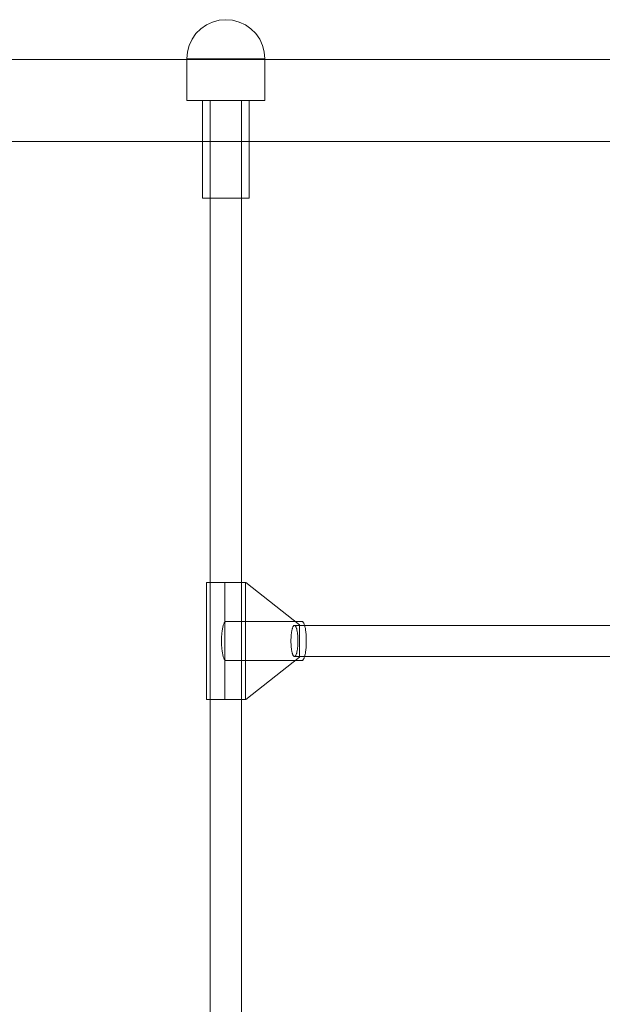
# Model space of a CAD drawing. Units: millimetres. Extents: x 2126 to 10945, y 6925 to 13535.
# Drawn here: x 8404 to 8702, y 9851 to 10356 of the extents above; entities that cross this region are included whole.
import ezdxf

# ---------------------------------------------------------------- set-up
doc = ezdxf.new("R2010")
doc.units = ezdxf.units.MM
doc.header["$MEASUREMENT"] = 0
doc.layers.add('ZESTAW_Nr_pióra__7', color=7, linetype='Continuous', lineweight=18)

msp = doc.modelspace()

# ---------------------------------------------------------------- linework, layer by layer
at = {"layer": 'ZESTAW_Nr_pióra__7', "linetype": 'Continuous'}
for p, q in [((8502.75, 10354.47), (8499.6, 10353)), ((8506.12, 10355.37), (8502.75, 10354.47)), ((8509.6, 10355.68), (8506.12, 10355.37)), ((8509.6, 10355.68), (8513.07, 10355.37)), ((8513.07, 10355.37), (8516.44, 10354.47)), ((8516.44, 10354.47), (8519.6, 10353)), ((8496.74, 10351), (8494.27, 10348.53)), ((8499.6, 10353), (8496.74, 10351)), ((8519.6, 10353), (8522.45, 10351)), ((8522.45, 10351), (8524.92, 10348.53)), ((8492.27, 10345.68), (8490.8, 10342.52)), ((8494.27, 10348.53), (8492.27, 10345.68)), ((8524.92, 10348.53), (8526.92, 10345.68)), ((8526.92, 10345.68), (8528.39, 10342.52)), ((8489.9, 10339.15), (8489.6, 10335.68)), ((8490.8, 10342.52), (8489.9, 10339.15)), ((8528.39, 10342.52), (8529.29, 10339.15)), ((8529.29, 10339.15), (8529.6, 10335.68)), ((8351.61, 10335.28), (8423.16, 10335.28)), ((8423.16, 10335.28), (8494.14, 10335.28)), ((8489.6, 10335.68), (8489.63, 10335.68)), ((8489.6, 10335.68), (8489.6, 10314.28)), ((8489.63, 10335.68), (8489.75, 10335.68)), ((8489.75, 10335.68), (8489.95, 10335.68)), ((8489.95, 10335.68), (8490.22, 10335.68)), ((8490.22, 10335.68), (8490.57, 10335.68)), ((8490.57, 10335.68), (8491, 10335.68)), ((8491, 10335.68), (8491.5, 10335.68)), ((8491.5, 10335.68), (8492.07, 10335.68)), ((8492.07, 10335.68), (8492.71, 10335.68)), ((8492.71, 10335.68), (8493.41, 10335.68)), ((8493.41, 10335.68), (8494.18, 10335.68)), ((8494.14, 10335.28), (8564.28, 10335.28)), ((8494.18, 10335.68), (8495.02, 10335.68)), ((8495.02, 10335.68), (8495.9, 10335.68)), ((8495.9, 10335.68), (8496.85, 10335.68)), ((8496.85, 10335.68), (8497.84, 10335.68)), ((8497.84, 10335.68), (8498.88, 10335.68)), ((8498.88, 10335.68), (8499.96, 10335.68)), ((8499.96, 10335.68), (8501.08, 10335.68)), ((8501.08, 10335.68), (8502.23, 10335.68)), ((8502.23, 10335.68), (8503.41, 10335.68)), ((8503.41, 10335.68), (8504.62, 10335.68)), ((8504.62, 10335.68), (8505.85, 10335.68)), ((8505.85, 10335.68), (8507.09, 10335.68)), ((8507.09, 10335.68), (8508.34, 10335.68)), ((8508.34, 10335.68), (8509.6, 10335.68)), ((8509.6, 10335.68), (8510.85, 10335.68)), ((8510.85, 10335.68), (8512.1, 10335.68)), ((8512.1, 10335.68), (8513.34, 10335.68)), ((8513.34, 10335.68), (8514.57, 10335.68)), ((8514.57, 10335.68), (8515.78, 10335.68)), ((8515.78, 10335.68), (8516.96, 10335.68)), ((8516.96, 10335.68), (8518.11, 10335.68)), ((8518.11, 10335.68), (8519.23, 10335.68)), ((8519.23, 10335.68), (8520.31, 10335.68)), ((8520.31, 10335.68), (8521.35, 10335.68)), ((8521.35, 10335.68), (8522.34, 10335.68)), ((8522.34, 10335.68), (8523.29, 10335.68)), ((8523.29, 10335.68), (8524.17, 10335.68)), ((8524.17, 10335.68), (8525.01, 10335.68)), ((8525.01, 10335.68), (8525.78, 10335.68)), ((8525.78, 10335.68), (8526.48, 10335.68)), ((8526.48, 10335.68), (8527.12, 10335.68)), ((8527.12, 10335.68), (8527.69, 10335.68)), ((8527.69, 10335.68), (8528.19, 10335.68)), ((8528.19, 10335.68), (8528.62, 10335.68)), ((8528.62, 10335.68), (8528.97, 10335.68)), ((8528.97, 10335.68), (8529.24, 10335.68)), ((8529.24, 10335.68), (8529.44, 10335.68)), ((8529.44, 10335.68), (8529.56, 10335.68)), ((8529.56, 10335.68), (8529.6, 10335.68)), ((8529.6, 10335.68), (8529.6, 10314.28)), ((8564.28, 10335.28), (8633.29, 10335.28)), ((8633.29, 10335.28), (8700.91, 10335.28)), ((8700.91, 10335.28), (8766.87, 10335.28)), ((8489.6, 10314.28), (8489.63, 10314.28)), ((8489.63, 10314.28), (8489.75, 10314.28)), ((8489.75, 10314.28), (8489.95, 10314.28)), ((8489.95, 10314.28), (8490.22, 10314.28)), ((8490.22, 10314.28), (8490.57, 10314.28)), ((8490.57, 10314.28), (8491, 10314.28)), ((8491, 10314.28), (8491.5, 10314.28)), ((8491.5, 10314.28), (8492.07, 10314.28)), ((8492.07, 10314.28), (8492.71, 10314.28)), ((8492.71, 10314.28), (8493.41, 10314.28)), ((8493.41, 10314.28), (8494.18, 10314.28)), ((8494.18, 10314.28), (8495.02, 10314.28)), ((8495.02, 10314.28), (8495.9, 10314.28)), ((8495.9, 10314.28), (8496.85, 10314.28)), ((8496.85, 10314.28), (8497.84, 10314.28)), ((8497.6, 10314.28), (8497.6, 10264.28)), ((8497.84, 10314.28), (8498.88, 10314.28)), ((8498.88, 10314.28), (8499.96, 10314.28)), ((8499.96, 10314.28), (8501.08, 10314.28)), ((8501.08, 10314.28), (8502.23, 10314.28)), ((8501.6, 10314.28), (8501.6, 9504.28)), ((8502.23, 10314.28), (8503.41, 10314.28)), ((8503.41, 10314.28), (8504.62, 10314.28)), ((8504.62, 10314.28), (8505.85, 10314.28)), ((8505.85, 10314.28), (8507.09, 10314.28)), ((8507.09, 10314.28), (8508.34, 10314.28)), ((8508.34, 10314.28), (8509.6, 10314.28)), ((8509.6, 10314.28), (8510.85, 10314.28)), ((8510.85, 10314.28), (8512.1, 10314.28)), ((8512.1, 10314.28), (8513.34, 10314.28)), ((8513.34, 10314.28), (8514.57, 10314.28)), ((8514.57, 10314.28), (8515.78, 10314.28)), ((8515.78, 10314.28), (8516.96, 10314.28)), ((8516.96, 10314.28), (8518.11, 10314.28)), ((8517.6, 10314.28), (8517.6, 9504.28)), ((8518.11, 10314.28), (8519.23, 10314.28)), ((8519.23, 10314.28), (8520.31, 10314.28)), ((8520.31, 10314.28), (8521.35, 10314.28)), ((8521.35, 10314.28), (8522.34, 10314.28)), ((8521.6, 10314.28), (8521.6, 10264.28)), ((8522.34, 10314.28), (8523.29, 10314.28)), ((8523.29, 10314.28), (8524.17, 10314.28)), ((8524.17, 10314.28), (8525.01, 10314.28)), ((8525.01, 10314.28), (8525.78, 10314.28)), ((8525.78, 10314.28), (8526.48, 10314.28)), ((8526.48, 10314.28), (8527.12, 10314.28)), ((8527.12, 10314.28), (8527.69, 10314.28)), ((8527.69, 10314.28), (8528.19, 10314.28)), ((8528.19, 10314.28), (8528.62, 10314.28)), ((8528.62, 10314.28), (8528.97, 10314.28)), ((8528.97, 10314.28), (8529.24, 10314.28)), ((8529.24, 10314.28), (8529.44, 10314.28)), ((8529.44, 10314.28), (8529.56, 10314.28)), ((8529.56, 10314.28), (8529.6, 10314.28)), ((8351.61, 10293.28), (8423.16, 10293.28)), ((8423.16, 10293.28), (8494.14, 10293.28)), ((8494.14, 10293.28), (8564.28, 10293.28)), ((8564.28, 10293.28), (8633.29, 10293.28)), ((8633.29, 10293.28), (8700.91, 10293.28)), ((8700.91, 10293.28), (8766.87, 10293.28)), ((8497.6, 10264.28), (8497.62, 10264.28)), ((8497.62, 10264.28), (8497.69, 10264.28)), ((8497.69, 10264.28), (8497.81, 10264.28)), ((8497.81, 10264.28), (8497.97, 10264.28)), ((8497.97, 10264.28), (8498.18, 10264.28)), ((8498.18, 10264.28), (8498.44, 10264.28)), ((8498.44, 10264.28), (8498.74, 10264.28)), ((8498.74, 10264.28), (8499.08, 10264.28)), ((8499.08, 10264.28), (8499.46, 10264.28)), ((8499.46, 10264.28), (8499.89, 10264.28)), ((8499.89, 10264.28), (8500.35, 10264.28)), ((8500.35, 10264.28), (8500.85, 10264.28)), ((8500.85, 10264.28), (8501.38, 10264.28)), ((8501.38, 10264.28), (8501.95, 10264.28)), ((8501.95, 10264.28), (8502.54, 10264.28)), ((8502.54, 10264.28), (8503.17, 10264.28)), ((8503.17, 10264.28), (8503.81, 10264.28)), ((8503.81, 10264.28), (8504.49, 10264.28)), ((8504.49, 10264.28), (8505.18, 10264.28)), ((8505.18, 10264.28), (8505.89, 10264.28)), ((8505.89, 10264.28), (8506.61, 10264.28)), ((8506.61, 10264.28), (8507.35, 10264.28)), ((8507.35, 10264.28), (8508.09, 10264.28)), ((8508.09, 10264.28), (8508.84, 10264.28)), ((8508.84, 10264.28), (8509.6, 10264.28)), ((8509.6, 10264.28), (8510.35, 10264.28)), ((8510.35, 10264.28), (8511.1, 10264.28)), ((8511.1, 10264.28), (8511.84, 10264.28)), ((8511.84, 10264.28), (8512.58, 10264.28)), ((8512.58, 10264.28), (8513.3, 10264.28)), ((8513.3, 10264.28), (8514.01, 10264.28)), ((8514.01, 10264.28), (8514.7, 10264.28)), ((8514.7, 10264.28), (8515.38, 10264.28)), ((8515.38, 10264.28), (8516.03, 10264.28)), ((8516.03, 10264.28), (8516.65, 10264.28)), ((8516.65, 10264.28), (8517.24, 10264.28)), ((8517.24, 10264.28), (8517.81, 10264.28)), ((8517.81, 10264.28), (8518.34, 10264.28)), ((8518.34, 10264.28), (8518.84, 10264.28)), ((8518.84, 10264.28), (8519.3, 10264.28)), ((8519.3, 10264.28), (8519.73, 10264.28)), ((8519.73, 10264.28), (8520.11, 10264.28)), ((8520.11, 10264.28), (8520.45, 10264.28)), ((8520.45, 10264.28), (8520.75, 10264.28)), ((8520.75, 10264.28), (8521.01, 10264.28)), ((8521.01, 10264.28), (8521.22, 10264.28)), ((8521.22, 10264.28), (8521.38, 10264.28)), ((8521.38, 10264.28), (8521.5, 10264.28)), ((8521.5, 10264.28), (8521.57, 10264.28)), ((8521.57, 10264.28), (8521.6, 10264.28)), ((8499.6, 10007.28), (8499.6, 10067.28)), ((8499.6, 10067.28), (8499.6, 10067.28)), ((8499.6, 10067.28), (8499.64, 10067.28)), ((8499.64, 10067.28), (8499.72, 10067.28)), ((8499.72, 10067.28), (8499.85, 10067.28)), ((8499.85, 10067.28), (8500, 10067.28)), ((8500, 10067.28), (8500.2, 10067.28)), ((8500.2, 10067.28), (8500.43, 10067.28)), ((8500.43, 10067.28), (8500.7, 10067.28)), ((8500.7, 10067.28), (8501.01, 10067.28)), ((8501.01, 10067.28), (8501.35, 10067.28)), ((8501.35, 10067.28), (8501.72, 10067.28)), ((8501.72, 10067.28), (8502.12, 10067.28)), ((8502.12, 10067.28), (8502.55, 10067.28)), ((8502.55, 10067.28), (8503.01, 10067.28)), ((8503.01, 10067.28), (8503.5, 10067.28)), ((8503.5, 10067.28), (8504.01, 10067.28)), ((8504.01, 10067.28), (8504.54, 10067.28)), ((8504.54, 10067.28), (8505.09, 10067.28)), ((8505.09, 10067.28), (8505.66, 10067.28)), ((8505.66, 10067.28), (8506.25, 10067.28)), ((8506.25, 10067.28), (8506.85, 10067.28)), ((8506.85, 10067.28), (8507.45, 10067.28)), ((8507.45, 10067.28), (8508.07, 10067.28)), ((8508.07, 10067.28), (8508.7, 10067.28)), ((8508.7, 10067.28), (8509.32, 10067.28)), ((8509.04, 10067.28), (8509.04, 10007.28)), ((8509.04, 10067.28), (8510.15, 10067.28)), ((8509.32, 10067.28), (8509.95, 10067.28)), ((8509.95, 10067.28), (8510.58, 10067.28)), ((8519.9, 10067.28), (8510.15, 10067.28)), ((8510.58, 10067.28), (8511.2, 10067.28)), ((8511.2, 10067.28), (8511.82, 10067.28)), ((8511.82, 10067.28), (8512.42, 10067.28)), ((8512.42, 10067.28), (8513.02, 10067.28)), ((8513.02, 10067.28), (8513.6, 10067.28)), ((8513.6, 10067.28), (8514.17, 10067.28)), ((8514.17, 10067.28), (8514.72, 10067.28)), ((8514.72, 10067.28), (8515.25, 10067.28)), ((8515.25, 10067.28), (8515.76, 10067.28)), ((8515.76, 10067.28), (8516.24, 10067.28)), ((8516.24, 10067.28), (8516.7, 10067.28)), ((8516.7, 10067.28), (8517.12, 10067.28)), ((8517.12, 10067.28), (8517.52, 10067.28)), ((8517.52, 10067.28), (8517.89, 10067.28)), ((8517.89, 10067.28), (8518.22, 10067.28)), ((8518.22, 10067.28), (8518.52, 10067.28)), ((8518.52, 10067.28), (8518.79, 10067.28)), ((8518.79, 10067.28), (8519.02, 10067.28)), ((8519.02, 10067.28), (8519.21, 10067.28)), ((8519.21, 10067.28), (8519.36, 10067.28)), ((8519.36, 10067.28), (8519.48, 10067.28)), ((8519.48, 10067.28), (8519.55, 10067.28)), ((8519.59, 10007.28), (8519.59, 10067.28)), ((8547.34, 10045.61), (8519.9, 10067.28)), ((8508.65, 10046.33), (8508.78, 10046.58)), ((8508.78, 10046.58), (8508.91, 10046.79)), ((8508.91, 10046.79), (8509.04, 10046.97)), ((8509.04, 10046.97), (8509.18, 10047.1)), ((8509.18, 10047.1), (8509.32, 10047.2)), ((8509.32, 10047.2), (8509.46, 10047.26)), ((8509.46, 10047.26), (8509.6, 10047.28)), ((8509.6, 10047.28), (8548.6, 10047.28)), ((8548.6, 10047.28), (8548.73, 10047.26)), ((8548.73, 10047.26), (8548.87, 10047.2)), ((8548.87, 10047.2), (8549.01, 10047.1)), ((8549.01, 10047.1), (8549.15, 10046.97)), ((8549.15, 10046.97), (8549.28, 10046.79)), ((8549.28, 10046.79), (8549.41, 10046.58)), ((8549.41, 10046.58), (8549.54, 10046.33)), ((8507.53, 10040.96), (8507.58, 10041.54)), ((8507.58, 10041.54), (8507.65, 10042.1)), ((8507.65, 10042.1), (8507.72, 10042.64)), ((8507.72, 10042.64), (8507.8, 10043.16)), ((8507.8, 10043.16), (8507.88, 10043.66)), ((8507.88, 10043.66), (8507.98, 10044.13)), ((8507.98, 10044.13), (8508.07, 10044.57)), ((8508.07, 10044.57), (8508.18, 10044.99)), ((8508.18, 10044.99), (8508.29, 10045.37)), ((8508.29, 10045.37), (8508.4, 10045.72)), ((8508.4, 10045.72), (8508.52, 10046.04)), ((8508.52, 10046.04), (8508.65, 10046.33)), ((8543.17, 10041.13), (8543.22, 10041.57)), ((8543.22, 10041.57), (8543.29, 10041.98)), ((8543.29, 10041.98), (8543.35, 10042.38)), ((8543.35, 10042.38), (8543.43, 10042.76)), ((8543.43, 10042.76), (8543.51, 10043.11)), ((8543.51, 10043.11), (8543.59, 10043.44)), ((8543.59, 10043.44), (8543.68, 10043.75)), ((8543.68, 10043.75), (8543.77, 10044.04)), ((8543.77, 10044.04), (8543.87, 10044.29)), ((8543.87, 10044.29), (8543.97, 10044.52)), ((8543.97, 10044.52), (8544.07, 10044.72)), ((8544.07, 10044.72), (8544.18, 10044.89)), ((8544.18, 10044.89), (8544.29, 10045.03)), ((8544.29, 10045.03), (8544.4, 10045.14)), ((8544.4, 10045.14), (8544.51, 10045.22)), ((8544.51, 10045.22), (8544.62, 10045.27)), ((8544.62, 10045.27), (8544.73, 10045.28)), ((8544.73, 10045.28), (8544.84, 10045.27)), ((8712.51, 10045.28), (8544.73, 10045.28)), ((8544.84, 10045.27), (8544.95, 10045.22)), ((8544.95, 10045.22), (8545.06, 10045.14)), ((8545.06, 10045.14), (8545.17, 10045.03)), ((8545.17, 10045.03), (8545.28, 10044.89)), ((8545.28, 10044.89), (8545.39, 10044.72)), ((8545.39, 10044.72), (8545.49, 10044.52)), ((8545.49, 10044.52), (8545.59, 10044.29)), ((8545.59, 10044.29), (8545.69, 10044.04)), ((8545.69, 10044.04), (8545.78, 10043.75)), ((8545.78, 10043.75), (8545.87, 10043.44)), ((8545.87, 10043.44), (8545.95, 10043.11)), ((8545.95, 10043.11), (8546.03, 10042.76)), ((8546.03, 10042.76), (8546.11, 10042.38)), ((8546.11, 10042.38), (8546.17, 10041.98)), ((8546.17, 10041.98), (8546.24, 10041.57)), ((8546.24, 10041.57), (8546.3, 10041.13)), ((8547.34, 10028.95), (8547.34, 10045.61)), ((8549.54, 10046.33), (8549.67, 10046.04)), ((8549.67, 10046.04), (8549.79, 10045.72)), ((8549.79, 10045.72), (8549.9, 10045.37)), ((8549.9, 10045.37), (8550.01, 10044.99)), ((8550.01, 10044.99), (8550.12, 10044.57)), ((8550.12, 10044.57), (8550.21, 10044.13)), ((8550.21, 10044.13), (8550.31, 10043.66)), ((8550.31, 10043.66), (8550.39, 10043.16)), ((8550.39, 10043.16), (8550.47, 10042.64)), ((8550.47, 10042.64), (8550.54, 10042.1)), ((8550.54, 10042.1), (8550.61, 10041.54)), ((8550.61, 10041.54), (8550.66, 10040.96)), ((8507.37, 10037.28), (8507.38, 10037.91)), ((8507.38, 10036.65), (8507.37, 10037.28)), ((8507.38, 10037.91), (8507.39, 10038.53)), ((8507.39, 10036.03), (8507.38, 10036.65)), ((8507.39, 10038.53), (8507.41, 10039.15)), ((8507.41, 10039.15), (8507.44, 10039.77)), ((8507.44, 10039.77), (8507.48, 10040.37)), ((8507.48, 10040.37), (8507.53, 10040.96)), ((8542.94, 10037.28), (8542.95, 10037.78)), ((8542.95, 10036.78), (8542.94, 10037.28)), ((8542.95, 10037.78), (8542.96, 10038.28)), ((8542.96, 10036.28), (8542.95, 10036.78)), ((8542.96, 10038.28), (8542.98, 10038.78)), ((8542.98, 10038.78), (8543, 10039.27)), ((8543, 10039.27), (8543.03, 10039.75)), ((8543.03, 10039.75), (8543.07, 10040.23)), ((8543.07, 10040.23), (8543.11, 10040.69)), ((8543.11, 10040.69), (8543.17, 10041.13)), ((8546.3, 10041.13), (8546.35, 10040.69)), ((8546.35, 10040.69), (8546.39, 10040.23)), ((8546.39, 10040.23), (8546.43, 10039.75)), ((8546.43, 10039.75), (8546.46, 10039.27)), ((8546.46, 10039.27), (8546.48, 10038.78)), ((8546.48, 10038.78), (8546.5, 10038.28)), ((8546.5, 10038.28), (8546.51, 10037.78)), ((8546.51, 10036.78), (8546.5, 10036.28)), ((8546.51, 10037.78), (8546.52, 10037.28)), ((8546.52, 10037.28), (8546.51, 10036.78)), ((8550.66, 10040.96), (8550.71, 10040.37)), ((8550.71, 10040.37), (8550.75, 10039.77)), ((8550.75, 10039.77), (8550.78, 10039.15)), ((8550.78, 10039.15), (8550.8, 10038.53)), ((8550.8, 10038.53), (8550.81, 10037.91)), ((8550.81, 10036.65), (8550.8, 10036.03)), ((8550.81, 10037.91), (8550.82, 10037.28)), ((8550.82, 10037.28), (8550.81, 10036.65)), ((8507.41, 10035.41), (8507.39, 10036.03)), ((8507.44, 10034.79), (8507.41, 10035.41)), ((8507.48, 10034.19), (8507.44, 10034.79)), ((8507.53, 10033.6), (8507.48, 10034.19)), ((8507.58, 10033.02), (8507.53, 10033.6)), ((8507.65, 10032.46), (8507.58, 10033.02)), ((8507.72, 10031.92), (8507.65, 10032.46)), ((8507.8, 10031.4), (8507.72, 10031.92)), ((8507.88, 10030.91), (8507.8, 10031.4)), ((8542.98, 10035.78), (8542.96, 10036.28)), ((8543, 10035.29), (8542.98, 10035.78)), ((8543.03, 10034.81), (8543, 10035.29)), ((8543.07, 10034.34), (8543.03, 10034.81)), ((8543.11, 10033.87), (8543.07, 10034.34)), ((8543.17, 10033.43), (8543.11, 10033.87)), ((8543.22, 10032.99), (8543.17, 10033.43)), ((8543.29, 10032.58), (8543.22, 10032.99)), ((8543.35, 10032.18), (8543.29, 10032.58)), ((8543.43, 10031.8), (8543.35, 10032.18)), ((8543.51, 10031.45), (8543.43, 10031.8)), ((8543.59, 10031.12), (8543.51, 10031.45)), ((8545.95, 10031.45), (8545.87, 10031.12)), ((8546.03, 10031.8), (8545.95, 10031.45)), ((8546.11, 10032.18), (8546.03, 10031.8)), ((8546.17, 10032.58), (8546.11, 10032.18)), ((8546.24, 10032.99), (8546.17, 10032.58)), ((8546.3, 10033.43), (8546.24, 10032.99)), ((8546.35, 10033.87), (8546.3, 10033.43)), ((8546.39, 10034.34), (8546.35, 10033.87)), ((8546.43, 10034.81), (8546.39, 10034.34)), ((8546.46, 10035.29), (8546.43, 10034.81)), ((8546.48, 10035.78), (8546.46, 10035.29)), ((8546.5, 10036.28), (8546.48, 10035.78)), ((8550.39, 10031.4), (8550.31, 10030.91)), ((8550.47, 10031.92), (8550.39, 10031.4)), ((8550.54, 10032.46), (8550.47, 10031.92)), ((8550.61, 10033.02), (8550.54, 10032.46)), ((8550.66, 10033.6), (8550.61, 10033.02)), ((8550.71, 10034.19), (8550.66, 10033.6)), ((8550.75, 10034.79), (8550.71, 10034.19)), ((8550.78, 10035.41), (8550.75, 10034.79)), ((8550.8, 10036.03), (8550.78, 10035.41)), ((8507.98, 10030.44), (8507.88, 10030.91)), ((8508.07, 10029.99), (8507.98, 10030.44)), ((8508.18, 10029.58), (8508.07, 10029.99)), ((8508.29, 10029.19), (8508.18, 10029.58)), ((8508.4, 10028.84), (8508.29, 10029.19)), ((8508.52, 10028.52), (8508.4, 10028.84)), ((8508.65, 10028.23), (8508.52, 10028.52)), ((8508.78, 10027.98), (8508.65, 10028.23)), ((8508.91, 10027.77), (8508.78, 10027.98)), ((8509.04, 10027.6), (8508.91, 10027.77)), ((8509.18, 10027.46), (8509.04, 10027.6)), ((8509.32, 10027.36), (8509.18, 10027.46)), ((8509.46, 10027.3), (8509.32, 10027.36)), ((8509.6, 10027.28), (8509.46, 10027.3)), ((8509.6, 10027.28), (8548.6, 10027.28)), ((8519.9, 10007.28), (8547.34, 10028.95)), ((8543.68, 10030.81), (8543.59, 10031.12)), ((8543.77, 10030.53), (8543.68, 10030.81)), ((8543.87, 10030.27), (8543.77, 10030.53)), ((8543.97, 10030.04), (8543.87, 10030.27)), ((8544.07, 10029.84), (8543.97, 10030.04)), ((8544.18, 10029.67), (8544.07, 10029.84)), ((8544.29, 10029.53), (8544.18, 10029.67)), ((8544.4, 10029.42), (8544.29, 10029.53)), ((8544.51, 10029.34), (8544.4, 10029.42)), ((8544.62, 10029.3), (8544.51, 10029.34)), ((8544.73, 10029.28), (8544.62, 10029.3)), ((8544.84, 10029.3), (8544.73, 10029.28)), ((8712.51, 10029.28), (8544.73, 10029.28)), ((8544.95, 10029.34), (8544.84, 10029.3)), ((8545.06, 10029.42), (8544.95, 10029.34)), ((8545.17, 10029.53), (8545.06, 10029.42)), ((8545.28, 10029.67), (8545.17, 10029.53)), ((8545.39, 10029.84), (8545.28, 10029.67)), ((8545.49, 10030.04), (8545.39, 10029.84)), ((8545.59, 10030.27), (8545.49, 10030.04)), ((8545.69, 10030.53), (8545.59, 10030.27)), ((8545.78, 10030.81), (8545.69, 10030.53)), ((8545.87, 10031.12), (8545.78, 10030.81)), ((8548.73, 10027.3), (8548.6, 10027.28)), ((8548.87, 10027.36), (8548.73, 10027.3)), ((8549.01, 10027.46), (8548.87, 10027.36)), ((8549.15, 10027.6), (8549.01, 10027.46)), ((8549.28, 10027.77), (8549.15, 10027.6)), ((8549.41, 10027.98), (8549.28, 10027.77)), ((8549.54, 10028.23), (8549.41, 10027.98)), ((8549.67, 10028.52), (8549.54, 10028.23)), ((8549.79, 10028.84), (8549.67, 10028.52)), ((8549.9, 10029.19), (8549.79, 10028.84)), ((8550.01, 10029.58), (8549.9, 10029.19)), ((8550.12, 10029.99), (8550.01, 10029.58)), ((8550.21, 10030.44), (8550.12, 10029.99)), ((8550.31, 10030.91), (8550.21, 10030.44)), ((8499.6, 10007.28), (8499.64, 10007.28)), ((8499.6, 10007.28), (8499.6, 10007.28)), ((8499.64, 10007.28), (8499.72, 10007.28)), ((8499.72, 10007.28), (8499.85, 10007.28)), ((8499.85, 10007.28), (8500, 10007.28)), ((8500, 10007.28), (8500.2, 10007.28)), ((8500.2, 10007.28), (8500.43, 10007.28)), ((8500.43, 10007.28), (8500.7, 10007.28)), ((8500.7, 10007.28), (8501.01, 10007.28)), ((8501.01, 10007.28), (8501.35, 10007.28)), ((8501.35, 10007.28), (8501.72, 10007.28)), ((8501.72, 10007.28), (8502.12, 10007.28)), ((8502.12, 10007.28), (8502.55, 10007.28)), ((8502.55, 10007.28), (8503.01, 10007.28)), ((8503.01, 10007.28), (8503.5, 10007.28)), ((8503.5, 10007.28), (8504.01, 10007.28)), ((8504.01, 10007.28), (8504.54, 10007.28)), ((8504.54, 10007.28), (8505.09, 10007.28)), ((8505.09, 10007.28), (8505.66, 10007.28)), ((8505.66, 10007.28), (8506.25, 10007.28)), ((8506.25, 10007.28), (8506.85, 10007.28)), ((8506.85, 10007.28), (8507.45, 10007.28)), ((8507.45, 10007.28), (8508.07, 10007.28)), ((8508.07, 10007.28), (8508.7, 10007.28)), ((8508.7, 10007.28), (8509.32, 10007.28)), ((8509.04, 10007.28), (8510.15, 10007.28)), ((8509.32, 10007.28), (8509.95, 10007.28)), ((8509.95, 10007.28), (8510.58, 10007.28)), ((8510.15, 10007.28), (8519.9, 10007.28)), ((8510.58, 10007.28), (8511.2, 10007.28)), ((8511.2, 10007.28), (8511.82, 10007.28)), ((8511.82, 10007.28), (8512.42, 10007.28)), ((8512.42, 10007.28), (8513.02, 10007.28)), ((8513.02, 10007.28), (8513.6, 10007.28)), ((8513.6, 10007.28), (8514.17, 10007.28)), ((8514.17, 10007.28), (8514.72, 10007.28)), ((8514.72, 10007.28), (8515.25, 10007.28)), ((8515.25, 10007.28), (8515.76, 10007.28)), ((8515.76, 10007.28), (8516.24, 10007.28)), ((8516.24, 10007.28), (8516.7, 10007.28)), ((8516.7, 10007.28), (8517.12, 10007.28)), ((8517.12, 10007.28), (8517.52, 10007.28)), ((8517.52, 10007.28), (8517.89, 10007.28)), ((8517.89, 10007.28), (8518.22, 10007.28)), ((8518.22, 10007.28), (8518.52, 10007.28)), ((8518.52, 10007.28), (8518.79, 10007.28)), ((8518.79, 10007.28), (8519.02, 10007.28)), ((8519.02, 10007.28), (8519.21, 10007.28)), ((8519.21, 10007.28), (8519.36, 10007.28)), ((8519.36, 10007.28), (8519.48, 10007.28)), ((8519.48, 10007.28), (8519.55, 10007.28))]:
    msp.add_line(p, q, dxfattribs=at)

doc.saveas('drawing.dxf')
